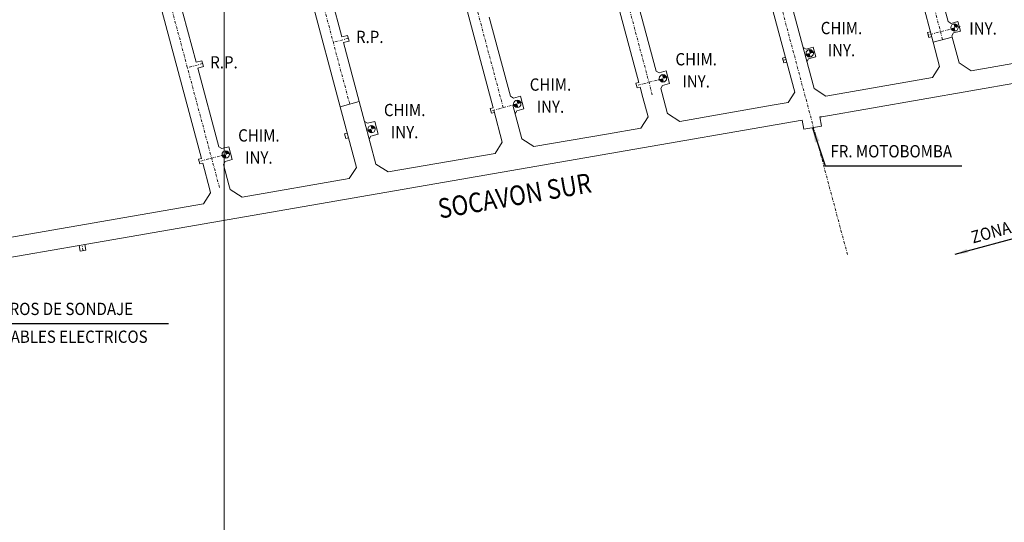
# Model space of a CAD drawing. Extents: x -454 to 2239, y -287 to 1600.
# Drawn here: x 958 to 1159, y 451 to 553 of the extents above; entities that cross this region are included whole.
import ezdxf

# ---------------------------------------------------------------- set-up
doc = ezdxf.new("R2010")
doc.units = 0
doc.header["$LTSCALE"] = 7
doc.header["$MEASUREMENT"] = 0
doc.linetypes.add('CONTINUA', pattern=[0])
doc.linetypes.add('DASHDOT2', pattern=[0.5, 0.25, -0.125, 0, -0.125])
for name, color, linetype, lineweight in [('MEN-ENE', 1, 'CONTINUOUS', 13), ('RENO-PRODUCCION-COORDENADAS', 46, 'CONTINUOUS', 13), ('RENO-PRODUCCION-DESARROLLADO', 7, 'CONTINUOUS', 13), ('RENO-PRODUCCION-DESARROLLADO-EJES', 1, 'DASHDOT2', 13), ('RENO-PRODUCCION-DISEÑADO', 7, 'CONTINUOUS', 13), ('RENO-PRODUCCION-TEXTO', 7, 'CONTINUA', 13)]:
    doc.layers.add(name, color=color, linetype=linetype, lineweight=lineweight)
doc.styles.add('Minmetal', font='romans.shx', dxfattribs={"width": 0.85})
doc.styles.add('ROMANS', font='romans', dxfattribs={"width": 0.8, "height": 0.7})
doc.dimstyles.new('Minmetal_mm', dxfattribs={"dimscale": 0, "dimtxt": 2.5, "dimasz": 3, "dimexe": 3, "dimexo": 3, "dimgap": 2, "dimtad": 1, "dimdec": 3, "dimzin": 4, "dimdsep": 46, "dimtxsty": 'Minmetal', "dimcen": 2.5, "dimclrd": 1, "dimclre": 1, "dimclrt": 2, "dimaunit": 1, "dimadec": 8, "dimazin": 0, "dimtfac": 1, "dimtdec": 3, "dimtix": 1, "dimtmove": 1, "dimatfit": 3, "dimfxl": 3, "dimarcsym": 0})

msp = doc.modelspace()

# ---------------------------------------------------------------- hatches: boundary and pattern name
at = {"layer": 'RENO-PRODUCCION-DISEÑADO'}
h = msp.add_hatch(color=256, dxfattribs=at)
h.paths.add_polyline_path([(1148.647, 551.401), (1147.922, 551.208, 0.4142136), (1148.84, 550.676)])
h.paths.add_polyline_path([(1149.371, 551.594, 0.4142136), (1148.453, 552.126), (1148.647, 551.401)])
h = msp.add_hatch(color=256, dxfattribs=at)
h.paths.add_polyline_path([(1119.171, 546.154), (1118.446, 545.961, 0.4142136), (1119.364, 545.43)])
h.paths.add_polyline_path([(1119.896, 546.348, 0.4142136), (1118.978, 546.879), (1119.171, 546.154)])
h = msp.add_hatch(color=256, dxfattribs=at)
h.paths.add_polyline_path([(1089.318, 541.061), (1088.593, 540.867, 0.4142136), (1089.511, 540.336)])
h.paths.add_polyline_path([(1090.043, 541.254, 0.4142136), (1089.125, 541.785), (1089.318, 541.061)])
h = msp.add_hatch(color=256, dxfattribs=at)
h.paths.add_polyline_path([(1059.674, 535.872), (1058.949, 535.679, 0.4142136), (1059.867, 535.148)])
h.paths.add_polyline_path([(1060.399, 536.066, 0.4142136), (1059.481, 536.597), (1059.674, 535.872)])
h = msp.add_hatch(color=256, dxfattribs=at)
h.paths.add_polyline_path([(1029.997, 530.728), (1029.272, 530.535, 0.4142136), (1030.19, 530.003)])
h.paths.add_polyline_path([(1030.721, 530.921, 0.4142136), (1029.803, 531.453), (1029.997, 530.728)])
h = msp.add_hatch(color=256, dxfattribs=at)
h.paths.add_polyline_path([(1000.328, 525.553), (999.603, 525.36, 0.4142136), (1000.521, 524.828)])
h.paths.add_polyline_path([(1001.052, 525.746, 0.4142136), (1000.134, 526.278), (1000.328, 525.553)])

# ---------------------------------------------------------------- linework, layer by layer
at = {"layer": 'MEN-ENE', "linetype": 'Continuous'}
msp.add_line((1029.066, 530.474), (1029.274, 530.529), dxfattribs=at)
at = {"layer": 'RENO-PRODUCCION-COORDENADAS'}
msp.add_line((1000, -124.773), (1000, 1600), dxfattribs=at)
at = {"layer": 'RENO-PRODUCCION-DESARROLLADO'}
for p, q in [((1099.436, 600.581), (1116.138, 538.251)), ((1103.514, 600.818), (1120.087, 538.965)), ((1144.301, 548.431), (1148.164, 549.466)), ((1149.572, 544.192), (1148.164, 549.466)), ((1145.615, 543.505), (1144.301, 548.431)), ((1173.83, 546.379), (1152.058, 542.602)), ((1145.615, 543.505), (1144.16, 541.231)), ((1152.058, 542.602), (1149.572, 544.192)), ((1122.449, 537.464), (1144.16, 541.231)), ((1121.616, 533.26), (1162.08, 540.281)), ((1086.275, 533.209), (1085.213, 537.188)), ((1089.077, 538.22), (1090.243, 533.852)), ((1114.793, 536.135), (1116.138, 538.251)), ((1114.793, 536.135), (1116.138, 538.251)), ((1120.087, 538.965), (1122.449, 537.464)), ((1023.639, 535.294), (1027.504, 536.325)), ((1025.33, 528.959), (1023.639, 535.294)), ((1028.589, 532.261), (1027.504, 536.325)), ((1060.576, 528.75), (1058.742, 535.623)), ((1111.534, 535.57), (1092.718, 532.305)), ((1114.793, 536.135), (1111.534, 535.57)), ((1056.619, 528.063), (1054.877, 534.592)), ((1084.82, 530.935), (1086.275, 533.209)), ((1090.232, 533.895), (1092.718, 532.305)), ((1121.24, 533.194), (1121.616, 533.26)), ((1121.24, 533.194), (1121.616, 533.26)), ((1121.565, 531.322), (1121.24, 533.194)), ((1030.9, 523.6), (1028.589, 532.261)), ((1078.528, 525.783), (1117.659, 532.573)), ((1078.528, 525.783), (1117.659, 532.573)), ((1117.968, 530.698), (1117.644, 532.57)), ((1117.968, 530.698), (1121.565, 531.322)), ((1077.844, 529.724), (1063.063, 527.159)), ((1084.82, 530.935), (1077.844, 529.724)), ((1026.944, 522.914), (1025.33, 528.959)), ((1056.619, 528.063), (1055.165, 525.789)), ((1060.576, 528.75), (1063.063, 527.159)), ((970.499, 507.038), (1078.528, 525.783)), ((1055.165, 525.789), (1033.387, 522.01)), ((1033.387, 522.01), (1030.9, 523.6)), ((1026.944, 522.914), (1025.489, 520.64)), ((1001.225, 518.451), (1000.974, 519.389)), ((1025.489, 520.64), (1003.711, 516.861)), ((997.268, 517.765), (995.813, 515.49)), ((997.268, 517.765), (997.11, 518.357)), ((1003.711, 516.861), (1001.225, 518.451)), ((950.678, 507.659), (995.813, 515.49)), ((951.362, 503.717), (970.499, 507.038))]:
    msp.add_line(p, q, dxfattribs=at)
at = {"layer": 'RENO-PRODUCCION-DESARROLLADO-EJES', "linetype": 'DASHDOT2', "ltscale": 0.3}
for p, q in [((1146.233, 548.948), (1093.276, 747.358)), ((1126.864, 505.172), (1072.528, 708.768)), ((1087.145, 537.704), (1043.495, 701.246)), ((1056.809, 535.108), (1018.994, 676.789)), ((1025.572, 535.81), (994.476, 652.316)), ((999.042, 518.873), (969.958, 627.842)), ((1149.82, 551.621), (1143.292, 549.879)), ((1025.301, 549.232), (1022.238, 548.411)), ((1120.153, 546.417), (1118.228, 545.903)), ((995.632, 544.057), (992.569, 543.237)), ((1114.363, 544.872), (1113.766, 544.713)), ((1090.329, 541.285), (1083.953, 539.583)), ((1060.674, 536.139), (1054.297, 534.437)), ((1030.998, 530.99), (1029.066, 530.474)), ((1001.322, 525.84), (994.946, 524.138)), ((971.296, 505.958), (971.091, 507.141))]:
    msp.add_line(p, q, dxfattribs=at)
at = {"layer": 'RENO-PRODUCCION-DISEÑADO'}
for p, q in [((1144.301, 548.431), (1129.602, 603.5)), ((1054.748, 535.075), (1038.265, 596.831)), ((995.396, 524.776), (978.927, 586.482)), ((1023.639, 535.294), (1010.966, 582.777)), ((1023.987, 549.501), (1017.46, 573.957)), ((1147.327, 552.603), (1142.931, 569.075)), ((994.318, 544.326), (988.344, 566.711)), ((1087.92, 542.556), (1083.183, 560.305)), ((1084.403, 540.221), (1079.766, 557.597)), ((1058.265, 537.411), (1053.966, 553.517)), ((1147.942, 552.248), (1147.327, 552.604)), ((1147.942, 552.248), (1149.355, 552.625)), ((1149.355, 552.625), (1149.871, 550.693)), ((1025.147, 549.812), (1023.987, 549.501)), ((1025.456, 548.652), (1025.147, 549.812)), ((1143.743, 550.517), (1143.164, 550.362)), ((1143.421, 549.396), (1143.164, 550.362)), ((1144.002, 549.551), (1143.421, 549.396)), ((1148.461, 550.316), (1148.103, 549.696)), ((1148.164, 549.466), (1148.103, 549.696)), ((1148.461, 550.316), (1149.871, 550.693)), ((1025.456, 548.652), (1024.297, 548.342)), ((1027.504, 536.325), (1024.297, 548.342)), ((1117.819, 547.359), (1118.446, 546.997)), ((1119.884, 547.38), (1118.446, 546.997)), ((1119.884, 547.38), (1120.402, 545.449)), ((1114.217, 545.35), (1113.637, 545.196)), ((1114.217, 545.35), (1113.637, 545.196)), ((1113.895, 544.229), (1113.637, 545.196)), ((1113.895, 544.229), (1113.637, 545.196)), ((1118.962, 545.064), (1118.601, 544.441)), ((1120.402, 545.449), (1118.962, 545.064)), ((995.478, 544.637), (994.318, 544.326)), ((995.787, 543.477), (994.628, 543.167)), ((998.913, 527.112), (994.628, 543.167)), ((995.787, 543.477), (995.478, 544.637)), ((1114.475, 544.384), (1113.895, 544.229)), ((1114.475, 544.384), (1113.895, 544.229)), ((1087.92, 542.556), (1088.532, 542.202)), ((1089.981, 542.589), (1088.532, 542.202)), ((1090.678, 539.98), (1089.981, 542.589)), ((1084.403, 540.221), (1083.824, 540.066)), ((1084.082, 539.1), (1083.824, 540.066)), ((1084.661, 539.254), (1084.082, 539.1)), ((1085.213, 537.188), (1084.661, 539.254)), ((1089.228, 539.594), (1088.874, 538.982)), ((1090.678, 539.98), (1089.228, 539.594)), ((1058.265, 537.411), (1058.877, 537.057)), ((1060.326, 537.443), (1058.877, 537.057)), ((1061.022, 534.835), (1060.326, 537.443)), ((1088.874, 538.982), (1089.077, 538.22)), ((1054.748, 535.075), (1054.168, 534.92)), ((1054.426, 533.954), (1054.168, 534.92)), ((1055.006, 534.109), (1054.426, 533.954)), ((1059.573, 534.448), (1059.219, 533.836)), ((1061.022, 534.835), (1059.573, 534.448)), ((1028.589, 532.261), (1029.201, 531.907)), ((1030.65, 532.294), (1029.201, 531.907)), ((1031.346, 529.685), (1030.65, 532.294)), ((1025.072, 529.926), (1024.493, 529.771)), ((1024.75, 528.805), (1024.493, 529.771)), ((1029.897, 529.299), (1029.543, 528.687)), ((1031.346, 529.685), (1029.897, 529.299)), ((998.913, 527.112), (999.525, 526.758)), ((1000.974, 527.145), (999.525, 526.758)), ((1000.974, 527.145), (1001.671, 524.536)), ((1025.33, 528.959), (1024.75, 528.805)), ((995.396, 524.776), (994.817, 524.622)), ((995.075, 523.655), (994.817, 524.622)), ((995.654, 523.81), (995.075, 523.655)), ((997.11, 518.357), (995.654, 523.81)), ((1000.221, 524.149), (999.867, 523.537)), ((1000.974, 519.389), (999.867, 523.537)), ((1001.671, 524.536), (1000.221, 524.149)), ((970.705, 505.856), (970.499, 507.038)), ((970.705, 505.856), (970.499, 507.038)), ((971.887, 506.061), (971.682, 507.243)), ((971.887, 506.061), (971.682, 507.243)), ((970.705, 505.856), (971.887, 506.061)), ((970.705, 505.856), (971.887, 506.061))]:
    msp.add_line(p, q, dxfattribs=at)
for centre in [(1148.647, 551.401), (1119.177, 546.157), (1089.318, 541.061), (1059.674, 535.872), (1029.997, 530.728), (1000.328, 525.553)]:
    msp.add_circle(centre, 0.75, dxfattribs=at)

# ---------------------------------------------------------------- texts
at = {"layer": 'RENO-PRODUCCION-TEXTO', "style": 'ROMANS', "width": 0.9}
for s, p in [('CHIM.', (1121.426, 550.054)), ('INY.', (1151.654, 549.958)), ('R.P.', (1026.848, 548.249)), ('INY.', (1122.836, 545.554)), ('R.P.', (997.179, 543.075)), ('CHIM.', (1091.855, 543.701)), ('CHIM.', (1062.203, 538.543)), ('INY.', (1093.264, 539.201)), ('CHIM.', (1032.534, 533.368)), ('INY.', (1063.612, 534.043)), ('INY.', (1033.943, 528.868)), ('CHIM.', (1002.865, 528.193)), ('FR. MOTOBOMBA', (1123.401, 524.97)), ('INY.', (1004.274, 523.693)), ('FR. TIROS DE SONDAJE', (948.442, 492.878)), ('PARA CABLES ELECTRICOS', (946.302, 487.219))]:
    msp.add_text(s, height=2.5, dxfattribs=at).set_placement(p)
at = {"layer": 'RENO-PRODUCCION-TEXTO', "color": 7, "style": 'Minmetal', "width": 0.85}
msp.add_text('SOCAVON SUR', height=4, rotation=9.84384, dxfattribs=at).set_placement((1043.914, 512.496))
at = {"layer": 'RENO-PRODUCCION-TEXTO', "style": 'ROMANS', "width": 0.9}
msp.add_text('ZONA HW', height=2.5, rotation=15.39957, dxfattribs=at).set_placement((1152.425, 507.438))

# ---------------------------------------------------------------- leaders
at = {"layer": 'RENO-PRODUCCION-TEXTO'}
for points, override in [([(1119.767, 531.01), (1122.355, 523.251), (1150.141, 523.251)], {"dimscale": 1, "dimtad": 0}), ([(1148.815, 505.277), (1172.373, 511.622)], {"dimscale": 1, "dimasz": 2.5, "dimexe": 2, "dimexo": 2, "dimgap": 1, "dimtad": 0, "dimdec": 0, "dimcen": 0, "dimtdec": 0}), ([(941.831, 498.917), (945.254, 491.158), (988.716, 491.158)], {"dimscale": 1, "dimtad": 0})]:
    msp.add_leader(points, dimstyle='Minmetal_mm', override=override, dxfattribs=at)

doc.saveas('drawing.dxf')
